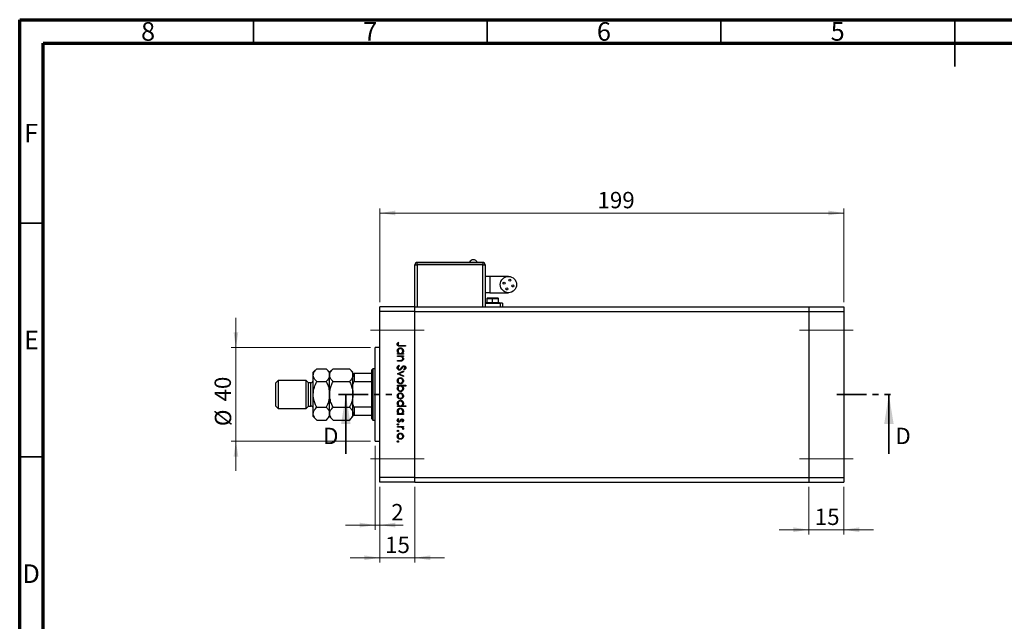
# Model space of a CAD drawing. Units: millimetres. Extents: x 15 to 455, y 5 to 292.
# Drawn here: x 15 to 226, y 163 to 292 of the extents above; entities that cross this region are included whole.
import ezdxf

# ---------------------------------------------------------------- set-up
doc = ezdxf.new("R2010")
doc.units = ezdxf.units.MM
doc.linetypes.add('CENTERX2', pattern=[20.32, 12.7, -2.54, 2.54, -2.54])
doc.linetypes.add('PHANTOM', pattern=[12.7, 6.35, -1.27, 1.27, -1.27, 1.27, -1.27])
doc.styles.add('SLDTEXTSTYLE0', font='TXT', dxfattribs={"width": 0.75})
doc.dimstyles.new('SLDDIMSTYLE0', dxfattribs={"dimtxt": 3.5, "dimasz": 3.302, "dimexe": 0, "dimexo": 0.0625, "dimgap": 0.875, "dimtad": 1, "dimdec": 0, "dimlfac": 2, "dimrnd": 1e-09, "dimzin": 12, "dimdsep": 46, "dimtxsty": 'SLDTEXTSTYLE0', "dimsah": 1, "dimcen": 0.09, "dimadec": 0, "dimazin": 3, "dimtfac": 1, "dimtdec": 0, "dimtmove": 0, "dimatfit": 0, "dimfxl": 1, "dimfrac": 2, "dimtolj": 1, "dimtzin": 12, "dimarcsym": 0})
doc.dimstyles.new('SLDDIMSTYLE1', dxfattribs={"dimtxt": 3.5, "dimasz": 3.302, "dimexe": 0, "dimexo": 0.0625, "dimgap": 0.875, "dimtad": 1, "dimdec": 0, "dimlfac": 2, "dimrnd": 1e-09, "dimzin": 12, "dimdsep": 46, "dimtxsty": 'SLDTEXTSTYLE0', "dimsah": 1, "dimcen": 0.09, "dimadec": 0, "dimazin": 3, "dimtfac": 1, "dimtdec": 0, "dimtofl": 0, "dimtmove": 0, "dimatfit": 3, "dimfxl": 1, "dimfrac": 2, "dimtolj": 1, "dimtzin": 12, "dimarcsym": 0})

# ---------------------------------------------------------------- blocks, each defined once
blk = doc.blocks.new('_D')
at = {"color": 7, "linetype": 'Continuous', "lineweight": 0}
for p, q in [((92.04, 192.09), (92.04, 175.89)), ((99.54, 192.09), (99.54, 175.89)), ((92.04, 176.89), (85.69, 176.89)), ((92.04, 176.89), (99.54, 176.89)), ((99.54, 176.89), (105.89, 176.89))]:
    blk.add_line(p, q, dxfattribs=at)
at = {"color": 7, "linetype": 'Continuous', "lineweight": 18}
for points in [[(92.04, 176.89), (88.73, 177.4), (88.73, 176.38)], [(99.54, 176.89), (102.84, 176.38), (102.84, 177.4)]]:
    blk.add_solid(points, dxfattribs=at)
at = {"color": 7, "linetype": 'Continuous', "lineweight": 18, "insert": (93.16, 181.4), "char_height": 3.5, "attachment_point": 1, "style": 'SLDTEXTSTYLE0'}
blk.add_mtext('15', dxfattribs=at)
blk = doc.blocks.new('_D_1')
at = {"color": 7, "linetype": 'Continuous', "lineweight": 0}
for p, q in [((91.04, 200.84), (91.04, 182.89)), ((92.04, 192.09), (92.04, 182.89)), ((91.04, 183.89), (84.69, 183.89)), ((91.04, 183.89), (92.04, 183.89)), ((92.04, 183.89), (97.04, 183.89))]:
    blk.add_line(p, q, dxfattribs=at)
at = {"color": 7, "linetype": 'Continuous', "lineweight": 18}
for points in [[(91.04, 183.89), (87.73, 184.39), (87.73, 183.38)], [(92.04, 183.89), (95.34, 183.38), (95.34, 184.39)]]:
    blk.add_solid(points, dxfattribs=at)
at = {"color": 7, "linetype": 'Continuous', "lineweight": 18, "insert": (94.46, 188.4), "char_height": 3.5, "attachment_point": 1, "style": 'SLDTEXTSTYLE0'}
blk.add_mtext('2', dxfattribs=at)
blk = doc.blocks.new('_D_2')
at = {"color": 7, "linetype": 'Continuous', "lineweight": 0}
for p, q in [((61.25, 221.84), (61.25, 228.19)), ((90.04, 221.84), (60.25, 221.84)), ((61.25, 201.84), (61.25, 221.84)), ((90.04, 201.84), (60.25, 201.84)), ((61.25, 201.84), (61.25, 195.49))]:
    blk.add_line(p, q, dxfattribs=at)
at = {"color": 7, "linetype": 'Continuous', "lineweight": 18}
for points in [[(61.25, 221.84), (61.76, 225.15), (60.74, 225.15)], [(61.25, 201.84), (60.74, 198.54), (61.76, 198.54)]]:
    blk.add_solid(points, dxfattribs=at)
at = {"color": 7, "linetype": 'Continuous', "lineweight": 18, "char_height": 3.5, "attachment_point": 1, "rotation": 90, "style": 'SLDTEXTSTYLE0'}
for s, insert in [('40', (56.68, 210.33)), ('%%c', (56.74, 205.05))]:
    blk.add_mtext(s, dxfattribs=dict(at, insert=insert))
blk = doc.blocks.new('_D_3')
at = {"color": 7, "linetype": 'Continuous', "lineweight": 0}
for p, q in [((92.04, 231.59), (92.04, 251.64)), ((92.04, 250.64), (191.29, 250.64)), ((191.29, 231.59), (191.29, 251.64))]:
    blk.add_line(p, q, dxfattribs=at)
at = {"color": 7, "linetype": 'Continuous', "lineweight": 18}
for points in [[(92.04, 250.64), (95.34, 250.14), (95.34, 251.15)], [(191.29, 250.64), (187.98, 251.15), (187.98, 250.14)]]:
    blk.add_solid(points, dxfattribs=at)
at = {"color": 7, "linetype": 'Continuous', "lineweight": 18, "insert": (138.59, 255.16), "char_height": 3.5, "attachment_point": 1, "style": 'SLDTEXTSTYLE0'}
blk.add_mtext('199', dxfattribs=at)
blk = doc.blocks.new('_D_4')
at = {"color": 7, "linetype": 'Continuous', "lineweight": 0}
for p, q in [((183.79, 192.09), (183.79, 181.89)), ((191.29, 192.09), (191.29, 181.89)), ((183.79, 182.89), (177.44, 182.89)), ((183.79, 182.89), (191.29, 182.89)), ((191.29, 182.89), (197.64, 182.89))]:
    blk.add_line(p, q, dxfattribs=at)
at = {"color": 7, "linetype": 'Continuous', "lineweight": 18}
for points in [[(183.79, 182.89), (180.48, 183.4), (180.48, 182.38)], [(191.29, 182.89), (194.59, 182.38), (194.59, 183.4)]]:
    blk.add_solid(points, dxfattribs=at)
at = {"color": 7, "linetype": 'Continuous', "lineweight": 18, "insert": (185.06, 187.4), "char_height": 3.5, "attachment_point": 1, "style": 'SLDTEXTSTYLE0'}
blk.add_mtext('15', dxfattribs=at)

msp = doc.modelspace()

# ---------------------------------------------------------------- linework, layer by layer
at = {"color": 7, "linetype": 'Continuous', "lineweight": 70}
for p, q in [((15, 5), (15, 292)), ((15, 292), (415, 292)), ((20, 10), (20, 287)), ((20, 287), (410, 287))]:
    msp.add_line(p, q, dxfattribs=at)
at = {"color": 7, "linetype": 'Continuous', "lineweight": 35}
for p, q in [((65, 287), (65, 292)), ((115, 287), (115, 292)), ((165, 287), (165, 292)), ((215, 292), (215, 282)), ((215, 287), (215, 292)), ((20, 248.5), (15, 248.5)), ((84.76, 199.14), (84.76, 211.84)), ((200.91, 199.14), (200.91, 211.84)), ((20, 198.5), (15, 198.5))]:
    msp.add_line(p, q, dxfattribs=at)
at = {"color": 7, "linetype": 'Continuous', "lineweight": 25}
for p, q in [((100.04, 240.14), (114.04, 240.14)), ((100.04, 240.14), (100.04, 240.09)), ((100.04, 239.59), (100.04, 240.09)), ((100.04, 240.09), (114.04, 240.09)), ((114.04, 240.14), (114.04, 240.09)), ((114.04, 240.09), (114.04, 239.59)), ((99.54, 239.59), (100.04, 239.59)), ((99.54, 230.59), (99.54, 239.59)), ((114.04, 239.59), (100.04, 239.59)), ((114.04, 239.59), (114.54, 239.59)), ((114.54, 239.59), (114.54, 230.59)), ((115.54, 237.09), (114.54, 237.09)), ((119.54, 237.09), (115.54, 237.09)), ((115.54, 233.59), (114.54, 233.59)), ((114.91, 232.34), (114.91, 231.49)), ((115.06, 232.49), (116.16, 232.49)), ((115.54, 233.59), (119.54, 233.59)), ((116.16, 232.49), (117.26, 232.49)), ((116.16, 231.49), (116.16, 232.34)), ((117.41, 231.49), (117.41, 232.34)), ((99.54, 230.59), (92.04, 230.59)), ((92.04, 229.59), (92.04, 230.59)), ((99.54, 229.59), (92.04, 229.59)), ((92.04, 194.09), (92.04, 229.59)), ((99.54, 229.59), (99.54, 230.59)), ((99.54, 230.59), (183.79, 230.59)), ((99.54, 194.09), (99.54, 229.59)), ((99.54, 229.59), (183.79, 229.59)), ((117.79, 231.34), (114.54, 231.34)), ((114.66, 231.49), (114.66, 231.39)), ((114.66, 231.49), (116.16, 231.49)), ((114.66, 231.39), (116.16, 231.39)), ((115.54, 231.39), (115.54, 231.34)), ((116.16, 231.39), (116.16, 231.49)), ((116.16, 231.49), (117.66, 231.49)), ((116.16, 231.39), (117.66, 231.39)), ((116.79, 231.34), (116.79, 231.39)), ((117.66, 231.39), (117.66, 231.49)), ((118.29, 231.34), (117.79, 231.34)), ((118.29, 231.34), (118.29, 230.59)), ((183.79, 230.59), (191.29, 230.59)), ((183.79, 230.59), (183.79, 229.59)), ((183.79, 229.59), (191.29, 229.59)), ((183.79, 229.59), (183.79, 194.09)), ((191.29, 230.59), (191.29, 229.59)), ((191.29, 229.59), (191.29, 194.09)), ((92.04, 221.84), (91.04, 221.84)), ((91.04, 211.84), (91.04, 221.84)), ((95.94, 222.98), (96.08, 222.89)), ((97.54, 222.15), (96.35, 222.15)), ((96.37, 222.31), (97.54, 222.31)), ((97.54, 222.31), (97.54, 222.15)), ((95.79, 220.6), (96.01, 220.6)), ((95.79, 220.45), (95.79, 220.6)), ((97.07, 220.45), (95.79, 220.45)), ((95.79, 220.09), (97.07, 220.09)), ((95.79, 219.93), (95.79, 220.09)), ((96.25, 219.93), (95.79, 219.93)), ((95.79, 219.12), (96.39, 219.12)), ((95.79, 218.97), (95.79, 219.12)), ((96.83, 220.6), (97.07, 220.6)), ((97.07, 219.93), (96.83, 219.93)), ((97.07, 220.6), (97.07, 220.45)), ((97.07, 220.09), (97.07, 219.93)), ((78.52, 217.33), (77.79, 216.59)), ((78.52, 217.33), (80.55, 217.33)), ((81.29, 216.59), (80.55, 217.33)), ((82.02, 217.33), (81.29, 216.59)), ((82.02, 217.33), (85.55, 217.33)), ((86.29, 216.59), (85.55, 217.33)), ((90.54, 217.34), (90.29, 217.09)), ((90.29, 216.34), (90.29, 217.09)), ((91.04, 217.34), (90.54, 217.34)), ((90.54, 217.34), (90.54, 211.84)), ((96.44, 218.97), (95.79, 218.97)), ((96.12, 218.07), (96.21, 217.92)), ((97.29, 217.06), (97.18, 217.2)), ((70.29, 214.84), (69.79, 214.34)), ((76.29, 214.84), (70.29, 214.84)), ((70.29, 214.84), (70.29, 211.84)), ((76.79, 214.34), (76.29, 214.84)), ((76.29, 211.84), (76.29, 214.84)), ((77.79, 215.96), (77.79, 216.59)), ((77.79, 211.84), (77.79, 215.96)), ((81.29, 215.96), (81.29, 216.59)), ((81.29, 211.84), (81.29, 215.96)), ((86.29, 216.34), (86.29, 216.59)), ((86.29, 214.02), (86.29, 216.34)), ((86.54, 216.34), (86.54, 214.55)), ((90.29, 216.34), (86.54, 216.34)), ((90.29, 214.55), (90.29, 216.34)), ((95.79, 216.27), (97.07, 216.86)), ((95.79, 216.25), (95.79, 216.27)), ((97.07, 215.67), (95.79, 216.25)), ((97.07, 216.69), (96.13, 216.26)), ((96.13, 216.26), (97.07, 215.84)), ((97.07, 216.86), (97.07, 216.69)), ((97.07, 215.84), (97.07, 215.67)), ((69.79, 211.84), (69.79, 214.34)), ((77.29, 214.34), (76.79, 214.34)), ((76.79, 211.84), (76.79, 214.34)), ((78.52, 214.59), (80.55, 214.59)), ((82.02, 214.59), (85.55, 214.59)), ((86.29, 213.36), (86.29, 214.02)), ((86.29, 211.84), (86.29, 213.36)), ((90.29, 214.55), (86.54, 214.55)), ((90.29, 209.14), (90.29, 214.55)), ((95.79, 213.78), (97.58, 213.78)), ((95.79, 213.63), (95.79, 213.78)), ((96.02, 213.63), (95.79, 213.63)), ((97.58, 213.63), (96.83, 213.63)), ((97.58, 213.78), (97.58, 213.63)), ((69.79, 209.34), (69.79, 211.84)), ((70.29, 211.84), (70.29, 208.84)), ((76.29, 208.84), (76.29, 211.84)), ((76.79, 209.34), (76.79, 211.84)), ((77.79, 207.73), (77.79, 211.84)), ((81.29, 207.73), (81.29, 211.84)), ((86.29, 210.32), (86.29, 211.84)), ((90.54, 211.84), (90.54, 206.34)), ((91.04, 201.84), (91.04, 211.84)), ((69.79, 209.34), (70.29, 208.84)), ((70.29, 208.84), (76.29, 208.84)), ((76.29, 208.84), (76.79, 209.34)), ((76.79, 209.34), (77.29, 209.34)), ((78.52, 209.1), (80.55, 209.1)), ((82.02, 209.1), (85.55, 209.1)), ((86.29, 209.66), (86.29, 210.32)), ((86.29, 207.34), (86.29, 209.66)), ((90.29, 209.14), (86.54, 209.14)), ((86.54, 209.14), (86.54, 207.34)), ((90.29, 207.34), (90.29, 209.14)), ((95.79, 209.39), (96.01, 209.39)), ((95.79, 209.23), (95.79, 209.39)), ((97.58, 209.23), (95.79, 209.23)), ((96.82, 209.39), (97.58, 209.39)), ((97.58, 209.39), (97.58, 209.23)), ((77.79, 207.09), (77.79, 207.73)), ((77.79, 207.09), (78.52, 206.36)), ((80.55, 206.36), (81.29, 207.09)), ((81.29, 207.09), (81.29, 207.73)), ((81.29, 207.09), (82.02, 206.36)), ((85.55, 206.36), (86.29, 207.09)), ((86.29, 207.09), (86.29, 207.34)), ((90.29, 207.34), (86.54, 207.34)), ((90.29, 206.59), (90.29, 207.34)), ((90.29, 206.59), (90.54, 206.34)), ((95.79, 207.73), (96.01, 207.73)), ((95.79, 207.57), (95.79, 207.73)), ((97.07, 207.57), (95.79, 207.57)), ((95.94, 206.65), (96.06, 206.54)), ((96.83, 207.73), (97.07, 207.73)), ((97.07, 207.73), (97.07, 207.57)), ((78.52, 206.36), (80.55, 206.36)), ((82.02, 206.36), (85.55, 206.36)), ((90.54, 206.34), (91.04, 206.34)), ((95.79, 204.97), (97.07, 204.97)), ((95.79, 204.81), (95.79, 204.97)), ((96.22, 204.81), (95.79, 204.81)), ((96.91, 205.93), (96.8, 206.04)), ((97.07, 204.81), (96.88, 204.81)), ((97.04, 204.36), (96.91, 204.45)), ((97.07, 204.97), (97.07, 204.81)), ((91.04, 201.84), (92.04, 201.84)), ((99.54, 194.09), (92.04, 194.09)), ((92.04, 193.09), (92.04, 194.09)), ((99.54, 193.09), (99.54, 194.09)), ((99.54, 194.09), (183.79, 194.09)), ((183.79, 194.09), (191.29, 194.09)), ((183.79, 194.09), (183.79, 193.09)), ((191.29, 194.09), (191.29, 193.09)), ((99.54, 193.09), (92.04, 193.09)), ((99.54, 193.09), (183.79, 193.09)), ((183.79, 193.09), (191.29, 193.09))]:
    msp.add_line(p, q, dxfattribs=at)
at = {"color": 8, "linetype": 'Continuous', "lineweight": 25}
for p, q in [((100.04, 239.59), (100.04, 230.59)), ((114.04, 230.59), (114.04, 239.59)), ((115.54, 237.09), (115.54, 233.59)), ((114.91, 232.34), (116.16, 232.34)), ((116.16, 232.34), (117.41, 232.34)), ((116.16, 231.34), (116.16, 231.39)), ((117.79, 231.34), (117.79, 230.59)), ((77.29, 211.84), (77.29, 214.34)), ((77.29, 209.34), (77.29, 211.84))]:
    msp.add_line(p, q, dxfattribs=at)
at = {"color": 7, "linetype": 'CENTERX2', "lineweight": 18}
for p, q in [((90.04, 225.59), (101.54, 225.59)), ((181.79, 225.59), (193.29, 225.59)), ((90.04, 198.09), (101.54, 198.09)), ((181.79, 198.09), (193.29, 198.09))]:
    msp.add_line(p, q, dxfattribs=at)
at = {"color": 7, "linetype": 'PHANTOM', "lineweight": 35}
for p, q in [((83.17, 211.84), (95.88, 211.84)), ((189.8, 211.84), (202.5, 211.84))]:
    msp.add_line(p, q, dxfattribs=at)
at = {"color": 7, "linetype": 'Continuous', "lineweight": 25}
for centre, radius in [((119.54, 235.34), 1.75), ((118.59, 235.66), 0.212), ((119.85, 236.29), 0.213), ((119.22, 234.39), 0.212), ((120.49, 235.03), 0.213)]:
    msp.add_circle(centre, radius, dxfattribs=at)
for centre, radius, start, end in [((100.04, 239.59), 0.5, 90, 180), ((112.04, 239.76), 0.885, 94.5981, 154.196), ((114.04, 239.59), 0.5, 0, 90), ((115.06, 232.34), 0.15, 90, 180), ((117.26, 232.34), 0.15, 0, 90), ((77.29, 214.84), 0.5, 270, 0), ((77.29, 208.84), 0.5, 0, 90)]:
    msp.add_arc(centre, radius, start, end, dxfattribs=at)
for points, knots in [([(112.83, 240.14), (112.79, 240.22), (112.69, 240.38), (112.42, 240.59), (112.18, 240.62), (112.04, 240.64)], [0, 0, 0, 0, 0.280745, 0.561488, 1, 1, 1, 1]), ([(116.16, 232.34), (116.16, 232.37), (116.16, 232.41), (116.16, 232.46), (116.16, 232.49), (116.16, 232.49), (116.16, 232.49)], [0, 0, 0, 0, 0.279619, 0.559237, 0.779619, 1, 1, 1, 1]), ([(95.74, 222.56), (95.76, 222.65), (95.79, 222.81), (95.9, 222.93), (95.94, 222.98)], [0, 0, 0, 0, 0.557518, 1, 1, 1, 1]), ([(96.35, 222.15), (96.28, 222.15), (96.14, 222.15), (95.96, 222.18), (95.85, 222.27), (95.76, 222.38), (95.75, 222.49), (95.74, 222.56)], [0, 0, 0, 0, 0.251097, 0.500748, 0.625994, 0.751259, 1, 1, 1, 1]), ([(95.76, 221.13), (95.78, 221.22), (95.8, 221.42), (95.98, 221.64), (96.2, 221.77), (96.35, 221.79), (96.43, 221.79)], [0, 0, 0, 0, 0.279574, 0.559348, 0.779596, 1, 1, 1, 1]), ([(95.95, 222.67), (95.94, 222.64), (95.92, 222.61), (95.92, 222.57), (95.92, 222.55)], [0, 0, 0, 0, 0.5599, 1, 1, 1, 1]), ([(95.92, 222.55), (95.92, 222.53), (95.93, 222.48), (95.96, 222.41), (96.02, 222.36), (96.15, 222.3), (96.27, 222.3), (96.37, 222.31)], [0, 0, 0, 0, 0.124953, 0.249873, 0.374824, 0.499874, 1, 1, 1, 1]), ([(96.43, 221.64), (96.35, 221.62), (96.2, 221.6), (96.04, 221.47), (95.94, 221.3), (95.93, 221.18), (95.92, 221.12)], [0, 0, 0, 0, 0.2794002, 0.5590995, 0.7795542, 1, 1, 1, 1]), ([(96.08, 222.89), (96.05, 222.85), (96, 222.78), (95.96, 222.7), (95.95, 222.67)], [0, 0, 0, 0, 0.56009, 1, 1, 1, 1]), ([(96.43, 221.79), (96.53, 221.78), (96.72, 221.76), (96.94, 221.57), (97.07, 221.35), (97.08, 221.2), (97.09, 221.12)], [0, 0, 0, 0, 0.279409, 0.559215, 0.779552, 1, 1, 1, 1]), ([(96.93, 221.12), (96.92, 221.19), (96.9, 221.34), (96.77, 221.51), (96.6, 221.62), (96.49, 221.63), (96.43, 221.64)], [0, 0, 0, 0, 0.279744, 0.559262, 0.779722, 1, 1, 1, 1]), ([(96.01, 220.6), (95.93, 220.69), (95.79, 220.83), (95.77, 221.04), (95.76, 221.13)], [0, 0, 0, 0, 0.558753, 1, 1, 1, 1]), ([(95.92, 221.12), (95.93, 221.05), (95.95, 220.9), (96.08, 220.72), (96.25, 220.62), (96.36, 220.61), (96.42, 220.6)], [0, 0, 0, 0, 0.2798184, 0.5594219, 0.779573, 1, 1, 1, 1]), ([(96.59, 219.91), (96.53, 219.91), (96.41, 219.93), (96.3, 219.93), (96.25, 219.93)], [0, 0, 0, 0, 0.5596576, 1, 1, 1, 1]), ([(96.39, 219.12), (96.44, 219.12), (96.54, 219.12), (96.64, 219.14), (96.68, 219.14)], [0, 0, 0, 0, 0.560255, 1, 1, 1, 1]), ([(96.42, 220.6), (96.5, 220.61), (96.65, 220.63), (96.82, 220.77), (96.92, 220.94), (96.93, 221.06), (96.93, 221.12)], [0, 0, 0, 0, 0.279651, 0.559215, 0.779501, 1, 1, 1, 1]), ([(97.09, 219.44), (97.08, 219.39), (97.07, 219.27), (96.98, 219.12), (96.83, 219.01), (96.64, 218.97), (96.51, 218.97), (96.44, 218.97)], [0, 0, 0, 0, 0.186596, 0.373039, 0.559371, 0.779254, 1, 1, 1, 1]), ([(96.93, 219.47), (96.93, 219.53), (96.91, 219.64), (96.82, 219.77), (96.72, 219.86), (96.63, 219.89), (96.59, 219.91)], [0, 0, 0, 0, 0.2795632, 0.5594073, 0.779699, 1, 1, 1, 1]), ([(96.68, 219.14), (96.72, 219.15), (96.8, 219.18), (96.91, 219.29), (96.92, 219.4), (96.93, 219.47)], [0, 0, 0, 0, 0.281192, 0.561331, 1, 1, 1, 1]), ([(97.09, 221.12), (97.07, 221.01), (97.05, 220.8), (96.9, 220.66), (96.83, 220.6)], [0, 0, 0, 0, 0.559064, 1, 1, 1, 1]), ([(96.83, 219.93), (96.92, 219.86), (97.06, 219.72), (97.08, 219.53), (97.09, 219.44)], [0, 0, 0, 0, 0.5591406, 1, 1, 1, 1]), ([(77.79, 215.96), (77.8, 216.08), (77.82, 216.32), (78.03, 216.79), (78.33, 217.11), (78.52, 217.33)], [0, 0, 0, 0, 0.249706, 0.504623, 1, 1, 1, 1]), ([(80.55, 217.33), (80.72, 217.14), (81.07, 216.76), (81.27, 216.29), (81.28, 216.01), (81.29, 215.96)], [0, 0, 0, 0, 0.432385, 0.879554, 1, 1, 1, 1]), ([(81.29, 215.96), (81.3, 216.08), (81.32, 216.32), (81.53, 216.79), (81.83, 217.11), (82.02, 217.33)], [0, 0, 0, 0, 0.249706, 0.504623, 1, 1, 1, 1]), ([(85.55, 217.33), (85.72, 217.14), (86.07, 216.76), (86.27, 216.29), (86.28, 216.01), (86.29, 215.96)], [0, 0, 0, 0, 0.4323851, 0.8795539, 1, 1, 1, 1]), ([(95.74, 217.54), (95.75, 217.6), (95.76, 217.73), (95.89, 217.93), (96.04, 218.02), (96.12, 218.07)], [0, 0, 0, 0, 0.279875, 0.559691, 1, 1, 1, 1]), ([(96.22, 217.04), (96.14, 217.05), (96, 217.07), (95.85, 217.21), (95.76, 217.37), (95.75, 217.48), (95.74, 217.54)], [0, 0, 0, 0, 0.279182, 0.559073, 0.779436, 1, 1, 1, 1]), ([(96.21, 217.92), (96.13, 217.87), (96.02, 217.8), (95.93, 217.65), (95.93, 217.57), (95.92, 217.54)], [0, 0, 0, 0, 0.559321, 0.779782, 1, 1, 1, 1]), ([(95.92, 217.54), (95.93, 217.49), (95.94, 217.4), (96.01, 217.28), (96.11, 217.21), (96.18, 217.2), (96.22, 217.19)], [0, 0, 0, 0, 0.280255, 0.560109, 0.78008, 1, 1, 1, 1]), ([(96.78, 217.45), (96.7, 217.34), (96.59, 217.19), (96.38, 217.06), (96.27, 217.04), (96.22, 217.04)], [0, 0, 0, 0, 0.560115, 0.780284, 1, 1, 1, 1]), ([(96.22, 217.19), (96.25, 217.2), (96.32, 217.21), (96.37, 217.24), (96.39, 217.26)], [0, 0, 0, 0, 0.55899, 1, 1, 1, 1]), ([(96.39, 217.26), (96.45, 217.31), (96.55, 217.41), (96.63, 217.52), (96.67, 217.57)], [0, 0, 0, 0, 0.5595002, 1, 1, 1, 1]), ([(96.67, 217.57), (96.71, 217.63), (96.78, 217.73), (96.87, 217.82), (96.91, 217.86)], [0, 0, 0, 0, 0.560415, 1, 1, 1, 1]), ([(96.95, 217.68), (96.92, 217.64), (96.86, 217.56), (96.8, 217.48), (96.78, 217.45)], [0, 0, 0, 0, 0.559906, 1, 1, 1, 1]), ([(96.91, 217.86), (96.95, 217.89), (97.03, 217.94), (97.13, 217.95), (97.17, 217.96)], [0, 0, 0, 0, 0.55984, 1, 1, 1, 1]), ([(97.18, 217.8), (97.16, 217.8), (97.11, 217.79), (97.03, 217.76), (96.98, 217.71), (96.95, 217.68)], [0, 0, 0, 0, 0.279835, 0.559803, 1, 1, 1, 1]), ([(97.17, 217.96), (97.24, 217.95), (97.36, 217.93), (97.49, 217.81), (97.57, 217.67), (97.58, 217.57), (97.58, 217.52)], [0, 0, 0, 0, 0.279497, 0.558769, 0.779387, 1, 1, 1, 1]), ([(97.4, 217.54), (97.4, 217.58), (97.39, 217.65), (97.34, 217.73), (97.26, 217.79), (97.21, 217.8), (97.18, 217.8)], [0, 0, 0, 0, 0.280274, 0.559931, 0.77992, 1, 1, 1, 1]), ([(97.18, 217.2), (97.24, 217.25), (97.33, 217.32), (97.39, 217.45), (97.4, 217.51), (97.4, 217.54)], [0, 0, 0, 0, 0.559835, 0.779848, 1, 1, 1, 1]), ([(97.58, 217.52), (97.58, 217.47), (97.57, 217.36), (97.46, 217.19), (97.35, 217.11), (97.29, 217.06)], [0, 0, 0, 0, 0.279762, 0.5595, 1, 1, 1, 1]), ([(78.52, 214.59), (78.35, 214.77), (78, 215.16), (77.8, 215.63), (77.79, 215.9), (77.79, 215.96)], [0, 0, 0, 0, 0.432385, 0.879554, 1, 1, 1, 1]), ([(81.29, 215.96), (81.28, 215.84), (81.25, 215.6), (81.04, 215.13), (80.75, 214.8), (80.55, 214.59)], [0, 0, 0, 0, 0.249706, 0.504623, 1, 1, 1, 1]), ([(82.02, 214.59), (81.85, 214.77), (81.5, 215.16), (81.3, 215.63), (81.29, 215.9), (81.29, 215.96)], [0, 0, 0, 0, 0.432385, 0.879554, 1, 1, 1, 1]), ([(86.29, 215.96), (86.28, 215.84), (86.25, 215.6), (86.09, 215.25), (85.86, 214.91), (85.65, 214.69), (85.55, 214.59)], [0, 0, 0, 0, 0.249576, 0.504361, 0.751045, 1, 1, 1, 1]), ([(86.29, 216.34), (86.29, 216.34), (86.3, 216.34), (86.38, 216.34), (86.43, 216.34), (86.49, 216.34), (86.52, 216.34), (86.54, 216.34)], [0, 0, 0, 0, 0.566229, 0.700786, 0.836171, 0.918365, 1, 1, 1, 1]), ([(95.76, 214.76), (95.77, 214.86), (95.79, 215.05), (95.98, 215.27), (96.19, 215.4), (96.35, 215.41), (96.42, 215.42)], [0, 0, 0, 0, 0.279777, 0.559194, 0.7796, 1, 1, 1, 1]), ([(96.42, 215.26), (96.35, 215.25), (96.2, 215.24), (96.03, 215.1), (95.94, 214.93), (95.93, 214.82), (95.92, 214.76)], [0, 0, 0, 0, 0.279588, 0.559161, 0.779534, 1, 1, 1, 1]), ([(96.42, 215.42), (96.52, 215.41), (96.69, 215.39), (96.82, 215.29), (96.88, 215.25)], [0, 0, 0, 0, 0.559285, 1, 1, 1, 1]), ([(96.93, 214.76), (96.92, 214.83), (96.9, 214.98), (96.76, 215.15), (96.6, 215.25), (96.48, 215.26), (96.42, 215.26)], [0, 0, 0, 0, 0.279468, 0.559279, 0.779558, 1, 1, 1, 1]), ([(96.88, 215.25), (96.94, 215.17), (97.07, 215.03), (97.08, 214.84), (97.09, 214.76)], [0, 0, 0, 0, 0.558866, 1, 1, 1, 1]), ([(77.79, 211.84), (77.8, 212.1), (77.82, 212.61), (78.05, 213.54), (78.34, 214.18), (78.52, 214.59)], [0, 0, 0, 0, 0.265304, 0.536795, 1, 1, 1, 1]), ([(80.55, 214.59), (80.63, 214.42), (80.85, 213.97), (81.12, 213.2), (81.27, 212.43), (81.28, 211.98), (81.29, 211.84)], [0, 0, 0, 0, 0.191946, 0.522342, 0.860593, 1, 1, 1, 1]), ([(81.29, 211.84), (81.32, 212.25), (81.37, 212.93), (81.67, 213.84), (81.9, 214.34), (82.02, 214.59)], [0, 0, 0, 0, 0.425131, 0.710619, 1, 1, 1, 1]), ([(85.55, 214.59), (85.57, 214.54), (85.74, 214.2), (86.01, 213.56), (86.25, 212.68), (86.27, 212.1), (86.29, 211.84)], [0, 0, 0, 0, 0.0547918, 0.3916359, 0.7349601, 1, 1, 1, 1]), ([(86.54, 214.55), (86.52, 214.55), (86.49, 214.54), (86.43, 214.51), (86.37, 214.43), (86.3, 214.27), (86.29, 214.12), (86.29, 214.02)], [0, 0, 0, 0, 0.073185, 0.162051, 0.295967, 0.536508, 1, 1, 1, 1]), ([(96.42, 214.1), (96.33, 214.11), (96.13, 214.13), (95.91, 214.31), (95.78, 214.53), (95.77, 214.68), (95.76, 214.76)], [0, 0, 0, 0, 0.279523, 0.559384, 0.779517, 1, 1, 1, 1]), ([(95.76, 213.11), (95.78, 213.22), (95.8, 213.43), (95.96, 213.57), (96.02, 213.63)], [0, 0, 0, 0, 0.558914, 1, 1, 1, 1]), ([(96.42, 212.44), (96.33, 212.45), (96.13, 212.47), (95.92, 212.66), (95.78, 212.88), (95.77, 213.03), (95.76, 213.11)], [0, 0, 0, 0, 0.2794326, 0.5592159, 0.7795587, 1, 1, 1, 1]), ([(95.92, 214.76), (95.93, 214.68), (95.95, 214.54), (96.08, 214.37), (96.25, 214.27), (96.36, 214.26), (96.42, 214.25)], [0, 0, 0, 0, 0.279766, 0.559165, 0.779614, 1, 1, 1, 1]), ([(96.43, 213.63), (96.35, 213.62), (96.2, 213.6), (96.03, 213.46), (95.94, 213.29), (95.93, 213.17), (95.92, 213.11)], [0, 0, 0, 0, 0.279648, 0.559187, 0.779499, 1, 1, 1, 1]), ([(95.92, 213.11), (95.93, 213.04), (95.95, 212.89), (96.08, 212.72), (96.25, 212.61), (96.36, 212.6), (96.42, 212.59)], [0, 0, 0, 0, 0.27978, 0.559308, 0.779722, 1, 1, 1, 1]), ([(96.42, 214.25), (96.5, 214.26), (96.65, 214.28), (96.81, 214.42), (96.91, 214.58), (96.93, 214.7), (96.93, 214.76)], [0, 0, 0, 0, 0.279599, 0.559378, 0.779652, 1, 1, 1, 1]), ([(96.88, 214.27), (96.8, 214.22), (96.66, 214.11), (96.5, 214.1), (96.42, 214.1)], [0, 0, 0, 0, 0.559216, 1, 1, 1, 1]), ([(96.42, 212.59), (96.5, 212.6), (96.65, 212.63), (96.81, 212.76), (96.91, 212.93), (96.93, 213.05), (96.93, 213.11)], [0, 0, 0, 0, 0.279432, 0.559149, 0.779576, 1, 1, 1, 1]), ([(97.09, 213.1), (97.08, 213.01), (97.05, 212.81), (96.87, 212.59), (96.66, 212.46), (96.5, 212.44), (96.42, 212.44)], [0, 0, 0, 0, 0.279589, 0.559345, 0.779628, 1, 1, 1, 1]), ([(96.93, 213.11), (96.92, 213.18), (96.9, 213.33), (96.78, 213.51), (96.61, 213.61), (96.49, 213.62), (96.43, 213.63)], [0, 0, 0, 0, 0.279799, 0.559452, 0.779662, 1, 1, 1, 1]), ([(96.83, 213.63), (96.91, 213.54), (97.06, 213.4), (97.08, 213.19), (97.09, 213.1)], [0, 0, 0, 0, 0.559285, 1, 1, 1, 1]), ([(97.09, 214.76), (97.08, 214.65), (97.06, 214.47), (96.93, 214.33), (96.88, 214.27)], [0, 0, 0, 0, 0.559196, 1, 1, 1, 1]), ([(78.52, 209.1), (78.44, 209.27), (78.23, 209.72), (77.95, 210.49), (77.8, 211.25), (77.79, 211.71), (77.79, 211.84)], [0, 0, 0, 0, 0.191946, 0.522342, 0.860593, 1, 1, 1, 1]), ([(81.29, 211.84), (81.27, 211.59), (81.25, 211.08), (81.03, 210.14), (80.73, 209.5), (80.55, 209.1)], [0, 0, 0, 0, 0.265304, 0.536795, 1, 1, 1, 1]), ([(82.02, 209.1), (82, 209.15), (81.83, 209.48), (81.56, 210.13), (81.33, 211.01), (81.3, 211.59), (81.29, 211.84)], [0, 0, 0, 0, 0.054792, 0.391636, 0.73496, 1, 1, 1, 1]), ([(86.29, 211.84), (86.26, 211.44), (86.2, 210.76), (85.9, 209.85), (85.67, 209.35), (85.55, 209.1)], [0, 0, 0, 0, 0.425131, 0.710619, 1, 1, 1, 1]), ([(95.76, 211.51), (95.77, 211.6), (95.79, 211.8), (95.98, 212.01), (96.19, 212.15), (96.35, 212.16), (96.42, 212.17)], [0, 0, 0, 0, 0.279777, 0.559194, 0.7796, 1, 1, 1, 1]), ([(96.42, 210.84), (96.33, 210.86), (96.13, 210.88), (95.91, 211.06), (95.78, 211.28), (95.77, 211.43), (95.76, 211.51)], [0, 0, 0, 0, 0.279523, 0.559384, 0.779517, 1, 1, 1, 1]), ([(96.42, 212.01), (96.35, 212), (96.2, 211.98), (96.03, 211.85), (95.94, 211.68), (95.93, 211.56), (95.92, 211.51)], [0, 0, 0, 0, 0.279588, 0.559161, 0.779534, 1, 1, 1, 1]), ([(95.92, 211.51), (95.93, 211.43), (95.95, 211.28), (96.08, 211.12), (96.25, 211.02), (96.36, 211.01), (96.42, 211)], [0, 0, 0, 0, 0.2797663, 0.5591653, 0.7796144, 1, 1, 1, 1]), ([(96.42, 212.17), (96.52, 212.16), (96.69, 212.14), (96.82, 212.04), (96.88, 211.99)], [0, 0, 0, 0, 0.559285, 1, 1, 1, 1]), ([(96.93, 211.51), (96.92, 211.58), (96.9, 211.73), (96.76, 211.89), (96.6, 212), (96.48, 212.01), (96.42, 212.01)], [0, 0, 0, 0, 0.279468, 0.559279, 0.779558, 1, 1, 1, 1]), ([(96.42, 211), (96.5, 211.01), (96.65, 211.03), (96.81, 211.16), (96.91, 211.33), (96.93, 211.45), (96.93, 211.51)], [0, 0, 0, 0, 0.279599, 0.559378, 0.779652, 1, 1, 1, 1]), ([(96.88, 211.02), (96.8, 210.96), (96.66, 210.86), (96.5, 210.85), (96.42, 210.84)], [0, 0, 0, 0, 0.559216, 1, 1, 1, 1]), ([(96.88, 211.99), (96.94, 211.91), (97.07, 211.77), (97.08, 211.59), (97.09, 211.51)], [0, 0, 0, 0, 0.558866, 1, 1, 1, 1]), ([(97.09, 211.51), (97.08, 211.4), (97.06, 211.22), (96.93, 211.08), (96.88, 211.02)], [0, 0, 0, 0, 0.559196, 1, 1, 1, 1]), ([(77.79, 207.73), (77.8, 207.85), (77.82, 208.09), (78.03, 208.56), (78.33, 208.89), (78.52, 209.1)], [0, 0, 0, 0, 0.249706, 0.504623, 1, 1, 1, 1]), ([(80.55, 209.1), (80.72, 208.91), (81.07, 208.53), (81.27, 208.06), (81.28, 207.79), (81.29, 207.73)], [0, 0, 0, 0, 0.432385, 0.879554, 1, 1, 1, 1]), ([(81.29, 207.73), (81.3, 207.85), (81.32, 208.09), (81.53, 208.56), (81.83, 208.89), (82.02, 209.1)], [0, 0, 0, 0, 0.249706, 0.504623, 1, 1, 1, 1]), ([(85.55, 209.1), (85.64, 209.01), (85.82, 208.82), (86.04, 208.53), (86.2, 208.22), (86.28, 207.95), (86.28, 207.79), (86.29, 207.73)], [0, 0, 0, 0, 0.215517, 0.432226, 0.654457, 0.879688, 1, 1, 1, 1]), ([(86.29, 209.66), (86.29, 209.54), (86.3, 209.39), (86.38, 209.24), (86.43, 209.18), (86.49, 209.15), (86.52, 209.14), (86.54, 209.14)], [0, 0, 0, 0, 0.5662294, 0.7007856, 0.8361712, 0.9183646, 1, 1, 1, 1]), ([(95.76, 209.91), (95.78, 210.01), (95.8, 210.2), (95.98, 210.42), (96.2, 210.55), (96.35, 210.57), (96.43, 210.57)], [0, 0, 0, 0, 0.279574, 0.559348, 0.779596, 1, 1, 1, 1]), ([(96.01, 209.39), (95.93, 209.47), (95.79, 209.62), (95.77, 209.82), (95.76, 209.91)], [0, 0, 0, 0, 0.558753, 1, 1, 1, 1]), ([(95.76, 208.25), (95.78, 208.35), (95.8, 208.54), (95.98, 208.76), (96.2, 208.89), (96.35, 208.91), (96.43, 208.91)], [0, 0, 0, 0, 0.279574, 0.559348, 0.779596, 1, 1, 1, 1]), ([(96.43, 210.42), (96.35, 210.41), (96.2, 210.39), (96.04, 210.25), (95.94, 210.08), (95.93, 209.96), (95.92, 209.9)], [0, 0, 0, 0, 0.2794002, 0.5590995, 0.7795542, 1, 1, 1, 1]), ([(95.92, 209.9), (95.93, 209.83), (95.95, 209.68), (96.08, 209.5), (96.25, 209.4), (96.36, 209.39), (96.42, 209.39)], [0, 0, 0, 0, 0.279818, 0.559422, 0.779573, 1, 1, 1, 1]), ([(96.43, 208.76), (96.35, 208.75), (96.2, 208.73), (96.04, 208.59), (95.94, 208.42), (95.93, 208.3), (95.92, 208.24)], [0, 0, 0, 0, 0.2794, 0.5591, 0.779554, 1, 1, 1, 1]), ([(96.42, 209.39), (96.5, 209.39), (96.65, 209.41), (96.82, 209.55), (96.92, 209.72), (96.93, 209.84), (96.93, 209.9)], [0, 0, 0, 0, 0.279651, 0.559215, 0.779501, 1, 1, 1, 1]), ([(96.43, 210.57), (96.53, 210.56), (96.72, 210.54), (96.94, 210.35), (97.07, 210.13), (97.08, 209.98), (97.09, 209.9)], [0, 0, 0, 0, 0.279409, 0.559215, 0.779552, 1, 1, 1, 1]), ([(96.93, 209.9), (96.92, 209.98), (96.9, 210.13), (96.77, 210.3), (96.6, 210.4), (96.49, 210.41), (96.43, 210.42)], [0, 0, 0, 0, 0.279744, 0.559262, 0.779722, 1, 1, 1, 1]), ([(96.43, 208.91), (96.53, 208.9), (96.72, 208.88), (96.94, 208.69), (97.07, 208.47), (97.08, 208.32), (97.09, 208.24)], [0, 0, 0, 0, 0.279409, 0.559215, 0.779552, 1, 1, 1, 1]), ([(96.93, 208.24), (96.92, 208.32), (96.9, 208.47), (96.77, 208.64), (96.6, 208.74), (96.49, 208.75), (96.43, 208.76)], [0, 0, 0, 0, 0.279744, 0.559262, 0.779722, 1, 1, 1, 1]), ([(97.09, 209.9), (97.07, 209.79), (97.04, 209.58), (96.89, 209.45), (96.82, 209.39)], [0, 0, 0, 0, 0.558429, 1, 1, 1, 1]), ([(78.52, 206.36), (78.35, 206.55), (78, 206.93), (77.8, 207.4), (77.79, 207.67), (77.79, 207.73)], [0, 0, 0, 0, 0.432385, 0.879554, 1, 1, 1, 1]), ([(81.29, 207.73), (81.28, 207.61), (81.25, 207.37), (81.04, 206.9), (80.75, 206.58), (80.55, 206.36)], [0, 0, 0, 0, 0.2497061, 0.5046231, 1, 1, 1, 1]), ([(82.02, 206.36), (81.85, 206.55), (81.5, 206.93), (81.3, 207.4), (81.29, 207.67), (81.29, 207.73)], [0, 0, 0, 0, 0.432385, 0.879554, 1, 1, 1, 1]), ([(86.29, 207.73), (86.28, 207.61), (86.25, 207.37), (86.04, 206.9), (85.75, 206.58), (85.55, 206.36)], [0, 0, 0, 0, 0.2497061, 0.5046231, 1, 1, 1, 1]), ([(86.54, 207.34), (86.52, 207.34), (86.49, 207.34), (86.43, 207.34), (86.37, 207.34), (86.3, 207.34), (86.29, 207.34), (86.29, 207.34)], [0, 0, 0, 0, 0.073185, 0.162051, 0.295967, 0.536508, 1, 1, 1, 1]), ([(96.01, 207.73), (95.93, 207.81), (95.79, 207.96), (95.77, 208.16), (95.76, 208.25)], [0, 0, 0, 0, 0.558753, 1, 1, 1, 1]), ([(95.76, 206.28), (95.77, 206.36), (95.79, 206.5), (95.89, 206.6), (95.94, 206.65)], [0, 0, 0, 0, 0.559289, 1, 1, 1, 1]), ([(95.92, 208.24), (95.93, 208.17), (95.95, 208.02), (96.08, 207.84), (96.25, 207.74), (96.36, 207.73), (96.42, 207.73)], [0, 0, 0, 0, 0.279818, 0.559422, 0.779573, 1, 1, 1, 1]), ([(96.06, 206.54), (96.02, 206.5), (95.94, 206.43), (95.93, 206.33), (95.92, 206.29)], [0, 0, 0, 0, 0.560833, 1, 1, 1, 1]), ([(96.38, 206.3), (96.41, 206.35), (96.45, 206.43), (96.52, 206.49), (96.56, 206.52)], [0, 0, 0, 0, 0.560659, 1, 1, 1, 1]), ([(96.42, 207.73), (96.5, 207.73), (96.65, 207.75), (96.82, 207.89), (96.92, 208.06), (96.93, 208.18), (96.93, 208.24)], [0, 0, 0, 0, 0.279651, 0.559215, 0.779501, 1, 1, 1, 1]), ([(96.56, 206.52), (96.59, 206.54), (96.65, 206.58), (96.72, 206.58), (96.75, 206.58)], [0, 0, 0, 0, 0.559587, 1, 1, 1, 1]), ([(96.76, 206.42), (96.73, 206.42), (96.69, 206.42), (96.66, 206.39), (96.64, 206.38)], [0, 0, 0, 0, 0.559054, 1, 1, 1, 1]), ([(96.75, 206.58), (96.8, 206.58), (96.9, 206.57), (97.01, 206.48), (97.08, 206.37), (97.08, 206.3), (97.09, 206.26)], [0, 0, 0, 0, 0.279911, 0.559479, 0.779628, 1, 1, 1, 1]), ([(96.93, 206.26), (96.93, 206.28), (96.92, 206.33), (96.87, 206.38), (96.82, 206.42), (96.78, 206.42), (96.76, 206.42)], [0, 0, 0, 0, 0.27924, 0.559013, 0.779498, 1, 1, 1, 1]), ([(97.09, 208.24), (97.07, 208.13), (97.05, 207.92), (96.9, 207.79), (96.83, 207.73)], [0, 0, 0, 0, 0.559064, 1, 1, 1, 1]), ([(96.13, 205.91), (96.08, 205.91), (95.97, 205.93), (95.85, 206.03), (95.77, 206.15), (95.77, 206.24), (95.76, 206.28)], [0, 0, 0, 0, 0.2795806, 0.5592488, 0.7795129, 1, 1, 1, 1]), ([(95.76, 205.43), (95.77, 205.45), (95.77, 205.49), (95.81, 205.54), (95.86, 205.57), (95.89, 205.57), (95.91, 205.57)], [0, 0, 0, 0, 0.279537, 0.559056, 0.779442, 1, 1, 1, 1]), ([(95.91, 205.28), (95.89, 205.28), (95.85, 205.29), (95.8, 205.33), (95.77, 205.38), (95.77, 205.41), (95.76, 205.43)], [0, 0, 0, 0, 0.279539, 0.5593268, 0.7796885, 1, 1, 1, 1]), ([(95.91, 205.57), (95.93, 205.57), (95.97, 205.56), (96.02, 205.52), (96.05, 205.48), (96.05, 205.44), (96.06, 205.43)], [0, 0, 0, 0, 0.2795175, 0.5593264, 0.7795441, 1, 1, 1, 1]), ([(96.06, 205.43), (96.05, 205.4), (96.05, 205.36), (96.01, 205.31), (95.96, 205.28), (95.93, 205.28), (95.91, 205.28)], [0, 0, 0, 0, 0.279647, 0.559299, 0.779615, 1, 1, 1, 1]), ([(95.92, 206.29), (95.92, 206.26), (95.93, 206.2), (95.98, 206.12), (96.05, 206.07), (96.1, 206.07), (96.13, 206.07)], [0, 0, 0, 0, 0.279988, 0.559745, 0.779963, 1, 1, 1, 1]), ([(96.13, 206.07), (96.15, 206.07), (96.2, 206.07), (96.23, 206.1), (96.25, 206.11)], [0, 0, 0, 0, 0.559603, 1, 1, 1, 1]), ([(96.33, 205.97), (96.3, 205.95), (96.23, 205.91), (96.16, 205.91), (96.13, 205.91)], [0, 0, 0, 0, 0.559542, 1, 1, 1, 1]), ([(96.66, 204.78), (96.57, 204.79), (96.43, 204.81), (96.28, 204.81), (96.22, 204.81)], [0, 0, 0, 0, 0.559636, 1, 1, 1, 1]), ([(96.25, 206.11), (96.28, 206.14), (96.33, 206.2), (96.36, 206.27), (96.38, 206.3)], [0, 0, 0, 0, 0.559074, 1, 1, 1, 1]), ([(96.51, 206.2), (96.48, 206.15), (96.44, 206.06), (96.36, 206), (96.33, 205.97)], [0, 0, 0, 0, 0.560649, 1, 1, 1, 1]), ([(96.64, 206.38), (96.61, 206.35), (96.56, 206.29), (96.53, 206.23), (96.51, 206.2)], [0, 0, 0, 0, 0.5590178, 1, 1, 1, 1]), ([(96.93, 204.53), (96.92, 204.56), (96.91, 204.64), (96.8, 204.73), (96.71, 204.76), (96.66, 204.78)], [0, 0, 0, 0, 0.278377, 0.558811, 1, 1, 1, 1]), ([(96.8, 206.04), (96.83, 206.07), (96.9, 206.13), (96.92, 206.22), (96.93, 206.26)], [0, 0, 0, 0, 0.562076, 1, 1, 1, 1]), ([(96.88, 204.81), (96.94, 204.76), (97.05, 204.69), (97.08, 204.55), (97.09, 204.5)], [0, 0, 0, 0, 0.561382, 1, 1, 1, 1]), ([(97.09, 206.26), (97.08, 206.22), (97.08, 206.15), (97.01, 206.04), (96.95, 205.97), (96.91, 205.93)], [0, 0, 0, 0, 0.279554, 0.559733, 1, 1, 1, 1]), ([(96.91, 204.45), (96.91, 204.46), (96.93, 204.49), (96.93, 204.51), (96.93, 204.53)], [0, 0, 0, 0, 0.560396, 1, 1, 1, 1]), ([(97.09, 204.5), (97.08, 204.47), (97.08, 204.42), (97.05, 204.38), (97.04, 204.36)], [0, 0, 0, 0, 0.559279, 1, 1, 1, 1]), ([(95.76, 204.01), (95.77, 204.03), (95.77, 204.08), (95.81, 204.12), (95.86, 204.15), (95.89, 204.16), (95.91, 204.16)], [0, 0, 0, 0, 0.279537, 0.559056, 0.779442, 1, 1, 1, 1]), ([(95.91, 203.87), (95.89, 203.87), (95.85, 203.87), (95.8, 203.91), (95.77, 203.96), (95.77, 204), (95.76, 204.01)], [0, 0, 0, 0, 0.279539, 0.559327, 0.779689, 1, 1, 1, 1]), ([(95.76, 202.89), (95.77, 202.99), (95.79, 203.18), (95.98, 203.4), (96.19, 203.53), (96.35, 203.55), (96.42, 203.55)], [0, 0, 0, 0, 0.279777, 0.559194, 0.7796, 1, 1, 1, 1]), ([(96.42, 202.23), (96.33, 202.24), (96.13, 202.26), (95.91, 202.44), (95.78, 202.66), (95.77, 202.81), (95.76, 202.89)], [0, 0, 0, 0, 0.279523, 0.559384, 0.779517, 1, 1, 1, 1]), ([(95.91, 204.16), (95.93, 204.16), (95.97, 204.15), (96.02, 204.11), (96.05, 204.06), (96.05, 204.03), (96.06, 204.01)], [0, 0, 0, 0, 0.279517, 0.559326, 0.779544, 1, 1, 1, 1]), ([(96.06, 204.01), (96.05, 203.99), (96.05, 203.95), (96.01, 203.9), (95.96, 203.87), (95.93, 203.87), (95.91, 203.87)], [0, 0, 0, 0, 0.279647, 0.559299, 0.779615, 1, 1, 1, 1]), ([(96.42, 203.4), (96.35, 203.39), (96.2, 203.37), (96.03, 203.23), (95.94, 203.06), (95.93, 202.95), (95.92, 202.89)], [0, 0, 0, 0, 0.279588, 0.559161, 0.779534, 1, 1, 1, 1]), ([(95.92, 202.89), (95.93, 202.82), (95.95, 202.67), (96.08, 202.5), (96.25, 202.4), (96.36, 202.39), (96.42, 202.39)], [0, 0, 0, 0, 0.279766, 0.559165, 0.779614, 1, 1, 1, 1]), ([(96.42, 203.55), (96.52, 203.54), (96.69, 203.53), (96.82, 203.42), (96.88, 203.38)], [0, 0, 0, 0, 0.559285, 1, 1, 1, 1]), ([(96.93, 202.89), (96.92, 202.97), (96.9, 203.11), (96.76, 203.28), (96.6, 203.38), (96.48, 203.39), (96.42, 203.4)], [0, 0, 0, 0, 0.279468, 0.559279, 0.779558, 1, 1, 1, 1]), ([(96.42, 202.39), (96.5, 202.39), (96.65, 202.41), (96.81, 202.55), (96.91, 202.71), (96.93, 202.83), (96.93, 202.89)], [0, 0, 0, 0, 0.279599, 0.559378, 0.779652, 1, 1, 1, 1]), ([(96.88, 202.4), (96.8, 202.35), (96.66, 202.25), (96.5, 202.23), (96.42, 202.23)], [0, 0, 0, 0, 0.559216, 1, 1, 1, 1]), ([(96.88, 203.38), (96.94, 203.3), (97.07, 203.16), (97.08, 202.97), (97.09, 202.89)], [0, 0, 0, 0, 0.558866, 1, 1, 1, 1]), ([(97.09, 202.89), (97.08, 202.79), (97.06, 202.6), (96.93, 202.46), (96.88, 202.4)], [0, 0, 0, 0, 0.559196, 1, 1, 1, 1]), ([(95.76, 201.75), (95.77, 201.77), (95.77, 201.81), (95.81, 201.86), (95.86, 201.89), (95.89, 201.89), (95.91, 201.89)], [0, 0, 0, 0, 0.279537, 0.559056, 0.779442, 1, 1, 1, 1]), ([(95.91, 201.6), (95.89, 201.6), (95.85, 201.61), (95.8, 201.65), (95.77, 201.7), (95.77, 201.73), (95.76, 201.75)], [0, 0, 0, 0, 0.279539, 0.5593268, 0.7796885, 1, 1, 1, 1]), ([(95.91, 201.89), (95.93, 201.89), (95.97, 201.88), (96.02, 201.84), (96.05, 201.8), (96.05, 201.76), (96.06, 201.75)], [0, 0, 0, 0, 0.279517, 0.559326, 0.779544, 1, 1, 1, 1]), ([(96.06, 201.75), (96.05, 201.72), (96.05, 201.68), (96.01, 201.63), (95.96, 201.6), (95.93, 201.6), (95.91, 201.6)], [0, 0, 0, 0, 0.279647, 0.559299, 0.779615, 1, 1, 1, 1])]:
    msp.add_open_spline(points, degree=3, knots=knots, dxfattribs=at)
at = {"color": 7, "linetype": 'Continuous', "lineweight": 35}
for points in [[(84.76, 211.84), (83.74, 205.49), (85.77, 205.49)], [(200.91, 211.84), (199.9, 205.49), (201.93, 205.49)]]:
    msp.add_solid(points, dxfattribs=at)

# ---------------------------------------------------------------- texts
at = {"color": 7, "linetype": 'Continuous', "lineweight": 0, "char_height": 3.97, "attachment_point": 2, "style": 'SLDTEXTSTYLE0'}
for s, insert in [('8', (42.46, 291.47)), ('7', (89.96, 291.47)), ('6', (139.96, 291.47)), ('5', (189.96, 291.47)), ('F', (17.46, 269.72)), ('E', (17.51, 225.47)), ('D', (17.45, 175.47))]:
    msp.add_mtext(s, dxfattribs=dict(at, insert=insert))
at = {"color": 7, "linetype": 'Continuous', "char_height": 3.5, "attachment_point": 1, "style": 'SLDTEXTSTYLE0'}
for insert in [(79.9, 204.7), (202.3, 204.7)]:
    msp.add_mtext('D', dxfattribs=dict(at, insert=insert))

# ---------------------------------------------------------------- dimensions: what is measured, and where the dimension line sits
at = {"color": 7, "linetype": 'Continuous', "lineweight": 18}
for base, p1, p2, dimstyle, picture, middle in [((191.28659587, 250.64386536), (92.03659587, 230.59386536), (191.28659587, 230.59386536), 'SLDDIMSTYLE1', '_D_3', (142.47153304, 250.64386536)), ((92.04, 183.89), (91.04, 201.84), (92.04, 193.09), 'SLDDIMSTYLE0', '_D_1', (95.75, 183.89)), ((99.54, 176.89), (92.04, 193.09), (99.54, 193.09), 'SLDDIMSTYLE0', '_D', (95.75, 176.89)), ((191.29, 182.89), (183.79, 193.09), (191.29, 193.09), 'SLDDIMSTYLE0', '_D_4', (187.64, 182.89))]:
    dim = msp.add_linear_dim(base=base, p1=p1, p2=p2, dimstyle=dimstyle, dxfattribs=at)
    dim.commit()
    dim.dimension.update_dxf_attribs({"geometry": picture, "text_midpoint": middle, "dimtype": 160})
dim = msp.add_linear_dim(base=(61.25, 221.84), p1=(91.04, 201.84), p2=(91.04, 221.84), angle=90, text='%%c<>', dimstyle='SLDDIMSTYLE0', dxfattribs=at)
dim.commit()
dim.dimension.update_dxf_attribs({"geometry": '_D_2', "text_midpoint": (61.25, 210.28), "dimtype": 160})

doc.saveas('drawing.dxf')
